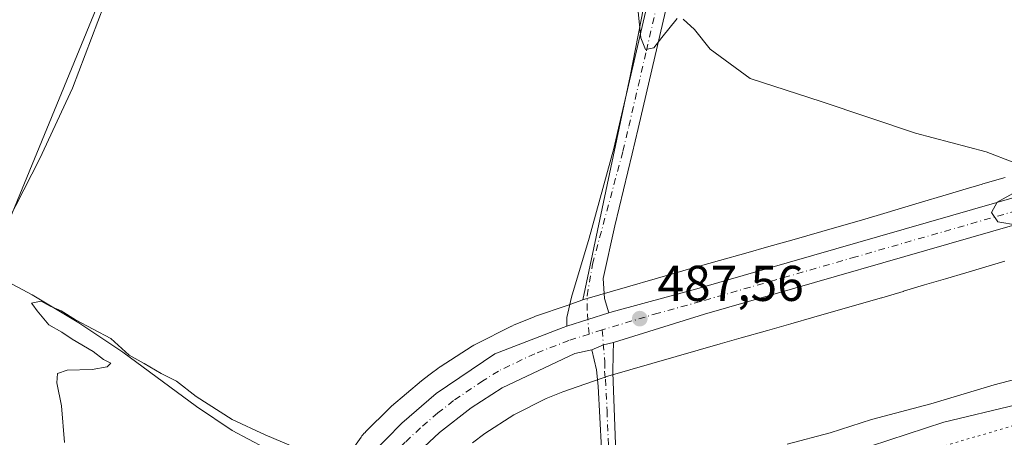
# Model space of a CAD drawing. Units: metres. Extents: x 631590 to 635053, y 4715800 to 4718179.
# Drawn here: x 633631 to 633828, y 4716355 to 4716439 of the extents above; entities that cross this region are included whole.
import ezdxf

# ---------------------------------------------------------------- set-up
doc = ezdxf.new("R2010")
doc.units = ezdxf.units.M
doc.header["$MEASUREMENT"] = 0
doc.linetypes.add('DGN Style 4', pattern=[2.6384748266838614, 1.318413404963828, -0.6592067024819142, 0.001648016756204785, -0.6592067024819142])
doc.linetypes.add('DGN Style 5', pattern=[1.1536117293433497, 0.4944050268614355, -0.6592067024819142])
for name, color, linetype, lineweight in [('Camino Cxs', 7, 'Continuous', 0), ('Camino eje', 30, 'DGN Style 4', 13), ('Carretera de calzada única Cxs', 7, 'Continuous', 13), ('Carretera de calzada única eje', 7, 'DGN Style 4', 0), ('Corriente natural lineal', 142, 'Continuous', 13), ('Cultivos herbáceos CxS', 92, 'Continuous', 0), ('Cultivos leñosos CxS', 92, 'Continuous', 0), ('Curva de nivel normal', 30, 'Continuous', 0), ('Núcleo urbano CxS', 7, 'Continuous', 0), ('Pista no pavimentada Cxs', 111, 'Continuous', 0), ('Pista no pavimentada eje', 91, 'DGN Style 4', 0), ('Punto de cota en terreno', 7, 'Continuous', 0), ('Rótulo de punto de cota en terreno', 7, 'Continuous', 0), ('Vía pecuaria CxS', 92, 'Continuous', 13), ('Vía pecuaria eje', 92, 'DGN Style 5', 0)]:
    doc.layers.add(name, color=color, linetype=linetype, lineweight=lineweight)
doc.styles.add('Style-Arial', font='txt')

# ---------------------------------------------------------------- blocks, each defined once
blk = doc.blocks.new('*U23')
at = {"layer": 'Núcleo urbano CxS', "color": 7, "linetype": 'Continuous', "lineweight": 0}
for points in [[(633827.6541999998, 4716390.431500001, 489.3179999999993), (633823.8466999996, 4716389.3027, 489.1627000000008), (633823.8431000002, 4716389.301700001, 489.1625000000058), (633819.8706999999, 4716388.126700001, 489.0090000000055), (633815.8179000001, 4716386.916300001, 488.8689000000013), (633811.6716999998, 4716385.679099999, 488.7167999999947), (633807.4523, 4716384.4121, 488.5567000000011), (633807.4324000003, 4716384.406099999, 488.5561000000016), (633807.4122000001, 4716384.4003, 488.555600000007), (633803.1111000003, 4716383.133099999, 488.4070999999968), (633803.0932999998, 4716383.127900001, 488.4064000000071), (633803.0756000001, 4716383.1227, 488.4055999999982), (633798.6233000001, 4716381.833900001, 488.2001000000019), (633798.6096999999, 4716381.8299, 488.1995000000024), (633798.5960999997, 4716381.826099999, 488.1989999999933), (633789.5705000004, 4716379.247500001, 487.9614000000002), (633785.0040999996, 4716377.9409, 487.7595000000001), (633784.9962999999, 4716377.9387, 487.7590000000055), (633784.9885, 4716377.9365, 487.758600000001), (633780.3717999998, 4716376.625700001, 487.6242000000057), (633780.3605000004, 4716376.622500001, 487.624100000001), (633780.3494999995, 4716376.6193, 487.6239999999962), (633775.0780999997, 4716375.1391, 487.5252999999939), (633775.0749000004, 4716375.138300001, 487.5252000000037), (633770.8934000004, 4716373.9661, 487.3442000000068), (633748.5541000003, 4716367.5053, 486.8703999999998), (633739.5701000001, 4716364.4023, 486.5834999999934), (633736.2385, 4716363.0327, 486.4560000000056), (633729.8157000003, 4716359.798900001, 486.2657000000036), (633724.0126999998, 4716356.0569, 486.0215999999928), (633721.5425000006, 4716354.199300001, 485.8991999999998)], [(633694.6738, 4716348.850500001, 485.7820999999968), (633699.3409000002, 4716355.3665, 486.5405000000028), (633699.4978999998, 4716355.578299999, 486.5424000000058), (633699.7407000001, 4716355.8739, 486.5434999999998), (633699.8300999999, 4716355.982899999, 486.5439000000042), (633700.1885000002, 4716356.3643, 486.5424000000058), (633700.2039000001, 4716356.380700001, 486.542300000001), (633700.2198000001, 4716356.396299999, 486.5421000000061), (633704.9787, 4716361.102499999, 486.5417000000016), (633705.3291999997, 4716361.4287, 486.5577000000048), (633705.4307000004, 4716361.5163, 486.5623000000051), (633711.3746999997, 4716366.5551, 486.568299999999), (633711.6781000001, 4716366.799699999, 486.5705000000017), (633711.7396999998, 4716366.846700001, 486.571100000001), (633713.3646999998, 4716368.068499999, 486.5905000000057), (633714.6267999997, 4716369.017700001, 486.5979999999981), (633714.9905000003, 4716369.2755, 486.600099999996), (633715.0994999995, 4716369.347100001, 486.600900000005), (633721.5026000004, 4716373.476100001, 486.688599999994), (633721.8381000003, 4716373.681100001, 486.6962000000058), (633722.2403999995, 4716373.8981, 486.7048999999971), (633729.3163000002, 4716377.460899999, 486.8309000000008), (633729.3760000002, 4716377.490700001, 486.8328000000038), (633729.8530000001, 4716377.706499999, 486.8588000000018), (633729.8627000004, 4716377.710899999, 486.8594000000012), (633729.8728999998, 4716377.715100001, 486.8598999999958), (633733.6999000004, 4716379.288100001, 487.047000000006), (633734.1293000003, 4716379.450099999, 487.0662000000011), (633740.4096999997, 4716381.619700001, 487.4195000000037), (633743.5235000001, 4716382.694900001, 487.6652999999933), (633743.5316000005, 4716382.697699999, 487.6659999999974), (633743.5438000001, 4716382.701900001, 487.6671000000061), (633743.5641000001, 4716382.708500001, 487.6689000000042), (633743.9127000002, 4716382.818499999, 487.6996000000072), (633766.4798999998, 4716389.3453, 488.162599999996), (633766.5438000001, 4716389.363500001, 488.1641999999993), (633770.7556999996, 4716390.5439, 488.2695999999996), (633776.0126, 4716392.020099999, 488.3418999999994), (633780.6107999999, 4716393.3259, 488.3904999999941), (633785.1721000001, 4716394.630899999, 488.5066999999981), (633794.1875999998, 4716397.206499999, 488.7743000000046), (633798.6081999998, 4716398.486300001, 488.913400000005), (633802.8711000001, 4716399.7421, 489.0871999999945), (633807.0771000005, 4716401.005100001, 489.2890999999945), (633807.0837000003, 4716401.007099999, 489.2893999999943), (633807.0903000003, 4716401.0089, 489.2896000000038), (633811.2416000003, 4716402.2477, 489.4177999999956), (633815.3030000003, 4716403.4605, 489.5831999999937), (633815.3126999997, 4716403.463300001, 489.5835999999982), (633815.3223000001, 4716403.4663, 489.5840000000026), (633819.3021000001, 4716404.6435, 489.7534000000014), (633823.1648000004, 4716405.788699999, 489.8850999999996), (633823.2822000004, 4716405.8225, 489.8882000000012), (633827.7291000001, 4716407.067700001, 489.9811000000045)]]:
    blk.add_polyline3d(points, dxfattribs=at)
blk = doc.blocks.new('5PATER')
at = {"layer": 'Punto de cota en terreno', "linetype": 'Continuous', "lineweight": 0}
h = blk.add_hatch(color=51, dxfattribs=at)
edge = h.paths.add_edge_path()
edge.add_ellipse((0, 0), major_axis=(-0.1095731443231308, -0.1110710700762829), ratio=0.9994222409660322, start_angle=0, end_angle=360)
blk = doc.blocks.new('*U31')
at = {"layer": 'Carretera de calzada única Cxs', "color": 7, "linetype": 'Continuous', "lineweight": 13}
for points in [[(633829.6801000005, 4716397.640100001, 490.0822999999946), (633767.7600999996, 4716379.850099999, 487.7663999999932), (633749.6601, 4716374.2301, 487.2964000000065), (633747.6416999997, 4716373.7711, 487.2823000000063), (633745.3101000005, 4716372.770099999, 487.1898999999976), (633741.9301000005, 4716372.040100001, 487.1134000000021), (633727.4301000005, 4716365.1501, 486.5864000000002), (633721.2500999998, 4716361.200099999, 486.3098000000027), (633714.9401000004, 4716356.2601, 485.9510000000009), (633708.8300999999, 4716350.530099999, 485.6021999999939), (633703.3800999997, 4716344.470100001, 485.2621999999974), (633697.9901000002, 4716337.620100001, 484.8086999999941), (633694.1901000004, 4716331.9101, 484.4447999999975), (633688.4801000003, 4716320.710100001, 483.9695000000065), (633662.7001, 4716249.850099999, 480.8772999999928), (633633.7401000002, 4716165.200099999, 477.710699999996)], [(633626.9401000004, 4716162.0001, 477.7042999999976), (633668.2799000005, 4716281.540200001, 482.3877999999968), (633669.1649000002, 4716284.099500001, 482.4933000000019), (633669.9101, 4716286.2401, 482.5962), (633678.5000999998, 4716310.670100001, 483.6108999999997), (633684.7001, 4716326.790100001, 484.2339000000065), (633688.1901000004, 4716333.4101, 484.7979999999953), (633692.1201, 4716339.870100001, 485.257700000002), (633696.5900999998, 4716346.3101, 485.6750000000029), (633701.2100999998, 4716351.770099999, 485.9731999999931), (633707.4401000004, 4716358.140100001, 486.2881999999955), (633714.3101000005, 4716364.0701, 486.6067999999942), (633725.9801000003, 4716371.920100001, 487.0996000000014), (633739.6201, 4716377.200099999, 487.5037000000011), (633740.3822999997, 4716377.443700001, 487.540599999993), (633748.6995000001, 4716380.102499999, 487.7397000000056), (633749.3800999997, 4716380.3201, 487.7513999999938), (633766.2600999996, 4716384.940099999, 488.0690999999933), (633830.4301000005, 4716403.390100001, 490.261599999998)]]:
    blk.add_polyline3d(points, dxfattribs=at)

msp = doc.modelspace()

# ---------------------------------------------------------------- linework, layer by layer
at = {"layer": 'Camino Cxs', "color": 7, "linetype": 'Continuous', "lineweight": 0, "extrusion": (0.0293857031792404, -0.1595323575100298, 0.9867552418690025), "elevation": -733310.2781487177, "flags": 128}
msp.add_lwpolyline([(1477638.034221107, 4463703.32098283), (1477640.508577895, 4463703.890593047), (1477642.576732412, 4463703.977514087)], dxfattribs=at)
at = {"layer": 'Camino Cxs', "color": 7, "linetype": 'Continuous', "lineweight": 0}
msp.add_polyline3d([(633745.3101000005, 4716372.770099999, 487.1898999999976), (633747.6416999997, 4716373.7711, 487.2823000000063), (633749.6601, 4716374.2301, 487.2964000000065), (633749.6001000004, 4716371.9801, 487.1058000000049), (633749.4901000002, 4716368.210100001, 486.8420000000042), (633750.2600999996, 4716348.640100001, 485.7197000000015), (633751.1201, 4716340.710100001, 485.2409000000043), (633751.9001000002, 4716336.690099999, 484.9263999999966), (633753.5601000005, 4716331.960100001, 484.4361999999965), (633754.1801000005, 4716330.9001, 484.4121000000014), (633755.0000999998, 4716329.4801, 484.3800000000047), (633759.4200999998, 4716323.520099999, 484.6459999999934), (633756.2301000003, 4716321.390100001, 484.5097999999998), (633752.2200999996, 4716328.100099999, 484.2160000000004), (633751.5301000001, 4716329.4101, 484.3896999999997), (633750.2600999996, 4716331.850099999, 484.6937000000034), (633749.1501000002, 4716335.8101, 485.0567000000011), (633748.3400999998, 4716340.7301, 485.3668000000035), (633747.2500999998, 4716353.020099999, 486.0550999999978), (633746.6201, 4716365.540100001, 486.6762000000017), (633746.2801000001, 4716368.7401, 486.866399999999), (633745.8000999996, 4716370.7501, 487.026199999993)], close=True, dxfattribs=at)
msp.add_polyline3d([(633749.6601, 4716374.2301, 487.2964000000065), (633749.6001000004, 4716371.9801, 487.1058000000049), (633749.4901000002, 4716368.210100001, 486.8420000000042), (633750.2600999996, 4716348.640100001, 485.7197000000015), (633751.1201, 4716340.710100001, 485.2409000000043), (633751.9001000002, 4716336.690099999, 484.9263999999966), (633753.5601000005, 4716331.960100001, 484.4361999999965), (633754.1801000005, 4716330.9001, 484.4121000000014), (633755.0000999998, 4716329.4801, 484.3800000000047), (633759.4200999998, 4716323.520099999, 484.6459999999934), (633756.2301000003, 4716321.390100001, 484.5097999999998), (633752.2200999996, 4716328.100099999, 484.2160000000004), (633751.5301000001, 4716329.4101, 484.3896999999997), (633750.2600999996, 4716331.850099999, 484.6937000000034), (633749.1501000002, 4716335.8101, 485.0567000000011), (633748.3400999998, 4716340.7301, 485.3668000000035), (633747.2500999998, 4716353.020099999, 486.0550999999978), (633746.6201, 4716365.540100001, 486.6762000000017), (633746.2801000001, 4716368.7401, 486.866399999999), (633745.8000999996, 4716370.7501, 487.026199999993), (633745.3101000005, 4716372.770099999, 487.1898999999976)], dxfattribs=at)
at = {"layer": 'Camino eje', "color": 30, "linetype": 'DGN Style 4', "lineweight": 13}
msp.add_polyline3d([(633747.3850999996, 4716376.7039, 487.5247999999993), (633747.9401000004, 4716370.360099999, 487.0053999999946), (633747.8850999996, 4716368.475099999, 486.8585000000021), (633748.0551000005, 4716366.8751, 486.7486000000063), (633748.3701, 4716360.6151, 486.4140999999945), (633748.7550999997, 4716350.8301, 485.8812999999937), (633749.3000999996, 4716344.6851, 485.5415000000066), (633749.7301000003, 4716340.720100001, 485.303899999999), (633750.1350999996, 4716338.2601, 485.1425000000018), (633750.5251000002, 4716336.2501, 484.9807000000001), (633751.0800999999, 4716334.270099999, 484.7652999999991), (633751.9101, 4716331.905099999, 484.4616999999998), (633752.5450999998, 4716330.6851, 484.314400000003), (633752.8551000003, 4716330.155099999, 484.3022000000056), (633753.2001, 4716329.5001, 484.2853000000032), (633753.6101000002, 4716328.790100001, 484.2690000000002), (633755.6151000002, 4716325.4351, 484.353099999993), (633757.8251, 4716322.4551, 484.5564000000013)], dxfattribs=at)
at = {"layer": 'Carretera de calzada única Cxs', "color": 7, "linetype": 'Continuous', "lineweight": 13, "extrusion": (-0.02171335867320162, -0.00694095448812839, 0.9997401428400896), "elevation": -46009.37950373859, "flags": 128}
msp.add_lwpolyline([(-4299467.120144017, 2039201.937784497), (-4299467.120144017, 2039193.203705133)], dxfattribs=at)
at = {"layer": 'Carretera de calzada única Cxs', "color": 7, "linetype": 'Continuous', "lineweight": 13, "extrusion": (0.0293857031792404, -0.1595323575100298, 0.9867552418690025), "elevation": -733310.2781487177, "flags": 128}
msp.add_lwpolyline([(1477638.034221107, 4463703.32098283), (1477640.508577895, 4463703.890593047), (1477642.576732412, 4463703.977514087)], dxfattribs=at)
at = {"layer": 'Carretera de calzada única Cxs', "color": 7, "linetype": 'Continuous', "lineweight": 13}
for points in [[(633748.6995000001, 4716380.102499999, 487.7397000000056), (633749.3800999997, 4716380.3201, 487.7513999999938), (633766.2600999996, 4716384.940099999, 488.0690999999933), (633830.4301000005, 4716403.390100001, 490.261599999998), (633865.5800999999, 4716413.520099999, 492.2767000000022), (633940.7901, 4716434.720100001, 497.514599999995), (633958.9101, 4716440.290100001, 498.9719999999944), (633973.9101, 4716446.110099999, 500.366200000004), (633992.8000999996, 4716457.4301, 501.440499999997), (634041.8101000005, 4716495.5601, 505.5638000000035), (634061.5000999998, 4716511.110099999, 506.1521000000066), (634069.9101, 4716517.550100001, 506.157600000006)], [(633942.4291000003, 4716429.1051, 497.3972000000067), (633883.9700999996, 4716412.940099999, 493.196100000001), (633844.0701000001, 4716401.890100001, 490.7706999999937), (633829.6801000005, 4716397.640100001, 490.0822999999946), (633767.7600999996, 4716379.850099999, 487.7663999999932), (633749.6601, 4716374.2301, 487.2964000000065)], [(633669.9101, 4716286.2401, 482.5962), (633678.5000999998, 4716310.670100001, 483.6108999999997), (633684.7001, 4716326.790100001, 484.2339000000065), (633688.1901000004, 4716333.4101, 484.7979999999953), (633692.1201, 4716339.870100001, 485.257700000002), (633696.5900999998, 4716346.3101, 485.6750000000029), (633701.2100999998, 4716351.770099999, 485.9731999999931), (633707.4401000004, 4716358.140100001, 486.2881999999955), (633714.3101000005, 4716364.0701, 486.6067999999942), (633725.9801000003, 4716371.920100001, 487.0996000000014), (633739.6201, 4716377.200099999, 487.5037000000011), (633740.3822999997, 4716377.443800001, 487.540599999993)], [(633745.3101000005, 4716372.770099999, 487.1898999999976), (633741.9301000005, 4716372.040100001, 487.1134000000021), (633727.4301000005, 4716365.1501, 486.5864000000002), (633721.2500999998, 4716361.200099999, 486.3098000000027), (633714.9401000004, 4716356.2601, 485.9510000000009), (633708.8300999999, 4716350.530099999, 485.6021999999939), (633703.3800999997, 4716344.470100001, 485.2621999999974), (633697.9901000002, 4716337.620100001, 484.8086999999941), (633694.1901000004, 4716331.9101, 484.4447999999975), (633688.4801000003, 4716320.710100001, 483.9695000000065), (633662.7001, 4716249.850099999, 480.8772999999928), (633633.7401000002, 4716165.200099999, 477.710699999996)]]:
    msp.add_polyline3d(points, dxfattribs=at)
at = {"layer": 'Carretera de calzada única eje', "color": 7, "linetype": 'DGN Style 4', "lineweight": 0, "extrusion": (0.02421503888016959, -0.1615743256781166, 0.9865634136606191), "elevation": -746218.1938752863, "flags": 128}
msp.add_lwpolyline([(1325781.298386103, 4509025.122448454), (1325779.50491412, 4509024.858032255), (1325778.607027946, 4509024.710522293)], dxfattribs=at)
at = {"layer": 'Carretera de calzada única eje', "color": 7, "linetype": 'DGN Style 4', "lineweight": 0}
for points in [[(633955.2269000001, 4716436.010299999, 498.3558000000049), (633951.6501000002, 4716434.970100001, 498.1285000000062), (633942.5900999998, 4716432.1801, 497.4878999999929), (633912.3800999997, 4716423.8301, 495.3708000000043), (633874.7701000003, 4716413.2301, 492.8181999999942), (633854.8201000001, 4716407.700099999, 491.5350000000035), (633837.2500999998, 4716402.640100001, 490.6054000000004), (633830.0601000005, 4716400.5101, 490.1931999999942), (633797.9700999996, 4716391.290100001, 488.906799999997), (633767.0100999996, 4716382.390100001, 488.0237999999954), (633758.5701000001, 4716380.0801, 487.7712000000029), (633747.3850999996, 4716376.7039, 487.5247999999993)], [(633744.7836999996, 4716375.903100001, 487.4575000000041), (633740.7701000003, 4716374.620100001, 487.3276999999944), (633733.9501, 4716371.9801, 487.1551000000036), (633726.7001, 4716368.530099999, 486.8521999999939), (633723.6101000002, 4716366.5601, 486.7302999999956), (633717.7801000001, 4716362.630100001, 486.4468000000052), (633714.6300999997, 4716360.1601, 486.2780999999959), (633711.1901000004, 4716357.200099999, 486.0951999999961), (633708.1300999997, 4716354.3301, 485.9297999999981), (633705.0201000003, 4716351.1501, 485.7595000000001), (633702.2901, 4716348.120100001, 485.5936999999976), (633699.9801000003, 4716345.390100001, 485.4565000000002), (633697.2901, 4716341.960100001, 485.2676000000066), (633695.0601000005, 4716338.7401, 485.0822999999946), (633693.1501000002, 4716335.890100001, 484.9333999999944), (633691.1901000004, 4716332.6601, 484.726999999999), (633689.4401000004, 4716329.350099999, 484.5559999999969), (633686.5900999998, 4716323.7501, 484.2458999999944), (633683.4901000002, 4716315.690099999, 483.8880999999965), (633679.1901000004, 4716303.470100001, 483.3331000000035), (633671.8973000003, 4716283.424900001, 482.4352999999974)]]:
    msp.add_polyline3d(points, dxfattribs=at)
at = {"layer": 'Corriente natural lineal', "color": 142, "linetype": 'Continuous', "lineweight": 13}
for points in [[(633656.8400999998, 4716555.4001, 498.3984000000055), (633658.7500999998, 4716552.3301, 498.1012000000047), (633661.9101, 4716545.8301, 496.880799999999), (633663.6101000002, 4716540.2501, 495.8179999999993), (633666.6901000004, 4716531.7601, 495.1656999999978), (633668.7100999998, 4716524.460100001, 494.2173999999941), (633670.7001, 4716515.350099999, 493.5304000000033), (633671.7901, 4716505.450099999, 493.0031000000017), (633672.1001000004, 4716498.4901, 492.068299999999), (633671.0000999998, 4716493.2601, 491.7972000000009), (633668.2001, 4716487.4001, 491.3962000000029), (633658.6101000002, 4716468.920100001, 490.477899999998), (633653.8201000001, 4716458.4101, 489.8717000000034), (633650.6501000002, 4716448.210100001, 489.3974000000017), (633641.8400999998, 4716424.9001, 488.4533999999985), (633635.3000999996, 4716410.9101, 487.6748999999982), (633624.0000999998, 4716388.870100001, 486.0331000000006)], [(633964.4302000003, 4716416.439999999, 497.6334999999963), (633963.5701000001, 4716415.670100001, 497.5348999999987), (633954.3300999999, 4716407.8201, 496.5602000000072), (633944.4700999996, 4716400.030099999, 494.8408999999957), (633929.7100999998, 4716391.550100001, 493.3484999999928), (633920.1101000002, 4716386.440099999, 491.9627000000037), (633910.8201000001, 4716383.4101, 490.8565999999992), (633873.5201000003, 4716377.1801, 489.5659000000014), (633863.1501000002, 4716373.200099999, 489.256899999993), (633853.4801000003, 4716368.9901, 488.9847000000009), (633843.2301000003, 4716365.2501, 488.6388000000007), (633829.9401000004, 4716361.780099999, 487.4247000000032), (633815.5000999998, 4716358.3101, 486.4977999999974), (633800.8601000002, 4716353.5801, 485.9707000000053), (633787.7100999998, 4716348.6601, 485.817200000005), (633777.8701, 4716343.870100001, 485.7084000000032), (633763.5800999999, 4716336.190099999, 485.159799999994), (633755.1001000004, 4716331.420100001, 484.4493999999977), (633754.1786000002, 4716330.9027, 484.4161000000022)], [(633624.0000999998, 4716388.870100001, 486.0331000000006), (633633.7500999998, 4716383.710100001, 485.8144999999931), (633643.0601000005, 4716378.140100001, 485.7069000000047), (633651.8601000002, 4716372.290100001, 485.4315000000061), (633666.5401, 4716361.440099999, 484.6739999999991), (633673.6700999998, 4716356.690099999, 484.500199999995), (633689.8954999996, 4716348.020400001, 484.5442999999942)]]:
    msp.add_polyline3d(points, dxfattribs=at)
at = {"layer": 'Cultivos herbáceos CxS', "color": 92, "linetype": 'Continuous', "lineweight": 0}
for points in [[(633743.5316000005, 4716382.697699999, 487.6659999999974), (633752.9557999996, 4716427.2818, 489.4756000000052), (633758.2474999997, 4716454.269400001, 491.0267000000022), (633754.5433, 4716464.3236, 491.7961000000069), (633739.1974, 4716484.961100001, 493.0154000000039), (633728.6140999999, 4716504.540300001, 494.1839999999939), (633726.4973999998, 4716519.357000001, 496.7495000000054), (633717.5016000001, 4716529.4112, 497.7241999999969), (633675.1682000002, 4716550.5779, 498.026199999993), (633667.7598000001, 4716551.6362, 497.8263000000007), (633667.2307000002, 4716548.9904, 497.3582000000025), (633667.2307000002, 4716540.523700001, 496.1928999999946), (633670.9348999998, 4716523.590299999, 494.2932000000001), (633671.4641000006, 4716494.486099999, 491.8248000000021), (633661.4097999996, 4716477.023600001, 490.8175000000047), (633625.2830999997, 4716389.137900001, 486.0461000000069), (633582.5569000002, 4716414.385500001, 487.8317999999999), (633567.0198999997, 4716419.240900001, 488.6046999999963), (633565.4167, 4716419.668400001, 488.7054999999964), (633546.1239, 4716381.7369, 491.2553999999946)], [(633661.4097999996, 4716477.023600001, 490.8175000000047), (633625.2830999997, 4716389.137900001, 486.0461000000069), (633582.5569000002, 4716414.385500001, 487.8317999999999), (633567.0198999997, 4716419.240900001, 488.6046999999963), (633565.4167, 4716419.668400001, 488.7054999999964), (633546.1239, 4716381.7369, 491.2553999999946), (633526.1268999996, 4716390.212900001, 492.4137000000047)], [(633827.7291000001, 4716407.067700001, 489.9811000000045), (633823.2822000004, 4716405.8225, 489.8882000000012), (633823.1648000004, 4716405.788699999, 489.8850999999996), (633819.3021000001, 4716404.6435, 489.7534000000014), (633815.3223000001, 4716403.4663, 489.5840000000026), (633815.3126999997, 4716403.463300001, 489.5835999999982), (633815.3030000003, 4716403.4605, 489.5831999999937), (633811.2416000003, 4716402.2477, 489.4177999999956), (633807.0903000003, 4716401.0089, 489.2896000000038), (633807.0837000003, 4716401.007099999, 489.2893999999943), (633807.0771000005, 4716401.005100001, 489.2890999999945), (633802.8711000001, 4716399.7421, 489.0871999999945), (633798.6081999998, 4716398.486300001, 488.913400000005), (633794.1875999998, 4716397.206499999, 488.7743000000046), (633785.1721000001, 4716394.630899999, 488.5066999999981), (633780.6107999999, 4716393.3259, 488.3904999999941), (633776.0126, 4716392.020099999, 488.3418999999994), (633770.7556999996, 4716390.5439, 488.2695999999996), (633766.5438000001, 4716389.363500001, 488.1641999999993), (633766.4798999998, 4716389.3453, 488.162599999996), (633743.9127000002, 4716382.818499999, 487.6996000000072), (633743.5641000001, 4716382.708500001, 487.6689000000042), (633743.5438000001, 4716382.701900001, 487.6671000000061), (633743.5316000005, 4716382.697699999, 487.6659999999974), (633752.9557999996, 4716427.2818, 489.4756000000052), (633758.2474999997, 4716454.269400001, 491.0267000000022)], [(633827.7291000001, 4716407.067700001, 489.9811000000045), (633823.2822000004, 4716405.8225, 489.8882000000012), (633823.1648000004, 4716405.788699999, 489.8850999999996), (633819.3021000001, 4716404.6435, 489.7534000000014), (633815.3223000001, 4716403.4663, 489.5840000000026), (633815.3126999997, 4716403.463300001, 489.5835999999982), (633815.3030000003, 4716403.4605, 489.5831999999937), (633811.2416000003, 4716402.2477, 489.4177999999956), (633807.0903000003, 4716401.0089, 489.2896000000038), (633807.0837000003, 4716401.007099999, 489.2893999999943), (633807.0771000005, 4716401.005100001, 489.2890999999945), (633802.8711000001, 4716399.7421, 489.0871999999945), (633798.6081999998, 4716398.486300001, 488.913400000005), (633794.1875999998, 4716397.206499999, 488.7743000000046), (633785.1721000001, 4716394.630899999, 488.5066999999981), (633780.6107999999, 4716393.3259, 488.3904999999941), (633776.0126, 4716392.020099999, 488.3418999999994), (633770.7556999996, 4716390.5439, 488.2695999999996), (633766.5438000001, 4716389.363500001, 488.1641999999993), (633766.4798999998, 4716389.3453, 488.162599999996), (633743.9127000002, 4716382.818499999, 487.6996000000072), (633743.5641000001, 4716382.708500001, 487.6689000000042), (633743.5438000001, 4716382.701900001, 487.6671000000061), (633743.5316000005, 4716382.697699999, 487.6659999999974)], [(633721.5425000006, 4716354.199300001, 485.8991999999998), (633724.0126999998, 4716356.0569, 486.0215999999928), (633729.8157000003, 4716359.798900001, 486.2657000000036), (633736.2385, 4716363.0327, 486.4560000000056), (633739.5701000001, 4716364.4023, 486.5834999999934), (633748.5541000003, 4716367.5053, 486.8703999999998), (633770.8934000004, 4716373.9661, 487.3442000000068), (633775.0749000004, 4716375.138300001, 487.5252000000037), (633775.0780999997, 4716375.1391, 487.5252999999939), (633780.3494999995, 4716376.6193, 487.6239999999962), (633780.3605000004, 4716376.622500001, 487.624100000001), (633780.3717999998, 4716376.625700001, 487.6242000000057), (633784.9885, 4716377.9365, 487.758600000001), (633784.9962999999, 4716377.9387, 487.7590000000055), (633785.0040999996, 4716377.9409, 487.7595000000001), (633789.5705000004, 4716379.247500001, 487.9614000000002), (633798.5960999997, 4716381.826099999, 488.1989999999933), (633798.6096999999, 4716381.8299, 488.1995000000024), (633798.6233000001, 4716381.833900001, 488.2001000000019), (633803.0756000001, 4716383.1227, 488.4055999999982), (633803.0932999998, 4716383.127900001, 488.4064000000071), (633803.1111000003, 4716383.133099999, 488.4070999999968), (633807.4122000001, 4716384.4003, 488.555600000007), (633807.4324000003, 4716384.406099999, 488.5561000000016), (633807.4523, 4716384.4121, 488.5567000000011), (633811.6716999998, 4716385.679099999, 488.7167999999947), (633815.8179000001, 4716386.916300001, 488.8689000000013), (633819.8706999999, 4716388.126700001, 489.0090000000055), (633823.8431000002, 4716389.301700001, 489.1625000000058), (633823.8466999996, 4716389.3027, 489.1627000000008), (633827.6541999998, 4716390.431500001, 489.3179999999993)], [(633827.6541999998, 4716390.431500001, 489.3179999999993), (633823.8466999996, 4716389.3027, 489.1627000000008), (633823.8431000002, 4716389.301700001, 489.1625000000058), (633819.8706999999, 4716388.126700001, 489.0090000000055), (633815.8179000001, 4716386.916300001, 488.8689000000013), (633811.6716999998, 4716385.679099999, 488.7167999999947), (633807.4523, 4716384.4121, 488.5567000000011), (633807.4324000003, 4716384.406099999, 488.5561000000016), (633807.4122000001, 4716384.4003, 488.555600000007), (633803.1111000003, 4716383.133099999, 488.4070999999968), (633803.0932999998, 4716383.127900001, 488.4064000000071), (633803.0756000001, 4716383.1227, 488.4055999999982), (633798.6233000001, 4716381.833900001, 488.2001000000019), (633798.6096999999, 4716381.8299, 488.1995000000024), (633798.5960999997, 4716381.826099999, 488.1989999999933), (633789.5705000004, 4716379.247500001, 487.9614000000002), (633785.0040999996, 4716377.9409, 487.7595000000001), (633784.9962999999, 4716377.9387, 487.7590000000055), (633784.9885, 4716377.9365, 487.758600000001), (633780.3717999998, 4716376.625700001, 487.6242000000057), (633780.3605000004, 4716376.622500001, 487.624100000001), (633780.3494999995, 4716376.6193, 487.6239999999962), (633775.0780999997, 4716375.1391, 487.5252999999939), (633775.0749000004, 4716375.138300001, 487.5252000000037), (633770.8934000004, 4716373.9661, 487.3442000000068), (633748.5541000003, 4716367.5053, 486.8703999999998), (633739.5701000001, 4716364.4023, 486.5834999999934), (633736.2385, 4716363.0327, 486.4560000000056), (633729.8157000003, 4716359.798900001, 486.2657000000036), (633724.0126999998, 4716356.0569, 486.0215999999928), (633721.5425000006, 4716354.199300001, 485.8991999999998)]]:
    msp.add_polyline3d(points, dxfattribs=at)
at = {"layer": 'Cultivos leñosos CxS', "color": 92, "linetype": 'Continuous', "lineweight": 0}
for points in [[(633743.5316000005, 4716382.697699999, 487.6659999999974), (633752.9557999996, 4716427.2818, 489.4756000000052), (633758.2474999997, 4716454.269400001, 491.0267000000022), (633754.5433, 4716464.3236, 491.7961000000069), (633739.1974, 4716484.961100001, 493.0154000000039), (633728.6140999999, 4716504.540300001, 494.1839999999939), (633726.4973999998, 4716519.357000001, 496.7495000000054), (633717.5016000001, 4716529.4112, 497.7241999999969), (633675.1682000002, 4716550.5779, 498.026199999993), (633667.7598000001, 4716551.6362, 497.8263000000007), (633667.2307000002, 4716548.9904, 497.3582000000025), (633667.2307000002, 4716540.523700001, 496.1928999999946), (633670.9348999998, 4716523.590299999, 494.2932000000001), (633671.4641000006, 4716494.486099999, 491.8248000000021), (633661.4097999996, 4716477.023600001, 490.8175000000047), (633625.2830999997, 4716389.137900001, 486.0461000000069), (633582.5569000002, 4716414.385500001, 487.8317999999999), (633567.0198999997, 4716419.240900001, 488.6046999999963), (633565.4167, 4716419.668400001, 488.7054999999964), (633546.1239, 4716381.7369, 491.2553999999946)], [(633625.2830999997, 4716389.137900001, 486.0461000000069), (633661.4097999996, 4716477.023600001, 490.8175000000047)], [(633758.2474999997, 4716454.269400001, 491.0267000000022), (633752.9557999996, 4716427.2818, 489.4756000000052), (633743.5316000005, 4716382.697699999, 487.6659999999974), (633743.5235000001, 4716382.694900001, 487.6652999999933), (633740.4096999997, 4716381.619700001, 487.4195000000037), (633734.1293000003, 4716379.450099999, 487.0662000000011), (633733.6999000004, 4716379.288100001, 487.047000000006), (633729.8728999998, 4716377.715100001, 486.8598999999958), (633729.8627000004, 4716377.710899999, 486.8594000000012), (633729.8530000001, 4716377.706499999, 486.8588000000018), (633729.3760000002, 4716377.490700001, 486.8328000000038), (633729.3163000002, 4716377.460899999, 486.8309000000008), (633722.2403999995, 4716373.8981, 486.7048999999971), (633721.8381000003, 4716373.681100001, 486.6962000000058), (633721.5026000004, 4716373.476100001, 486.688599999994), (633715.0994999995, 4716369.347100001, 486.600900000005), (633714.9905000003, 4716369.2755, 486.600099999996), (633714.6267999997, 4716369.017700001, 486.5979999999981), (633713.3646999998, 4716368.068499999, 486.5905000000057), (633711.7396999998, 4716366.846700001, 486.571100000001), (633711.6781000001, 4716366.799699999, 486.5705000000017), (633711.3746999997, 4716366.5551, 486.568299999999), (633705.4307000004, 4716361.5163, 486.5623000000051), (633705.3291999997, 4716361.4287, 486.5577000000048), (633704.9787, 4716361.102499999, 486.5417000000016), (633700.2198000001, 4716356.396299999, 486.5421000000061), (633700.2039000001, 4716356.380700001, 486.542300000001), (633700.1885000002, 4716356.3643, 486.5424000000058), (633699.8300999999, 4716355.982899999, 486.5439000000042), (633699.7407000001, 4716355.8739, 486.5434999999998), (633699.4978999998, 4716355.578299999, 486.5424000000058), (633699.3409000002, 4716355.3665, 486.5405000000028), (633694.6738, 4716348.850500001, 485.7820999999968)], [(633743.5316000005, 4716382.697699999, 487.6659999999974), (633743.5235000001, 4716382.694900001, 487.6652999999933), (633740.4096999997, 4716381.619700001, 487.4195000000037), (633734.1293000003, 4716379.450099999, 487.0662000000011), (633733.6999000004, 4716379.288100001, 487.047000000006), (633729.8728999998, 4716377.715100001, 486.8598999999958), (633729.8627000004, 4716377.710899999, 486.8594000000012), (633729.8530000001, 4716377.706499999, 486.8588000000018), (633729.3760000002, 4716377.490700001, 486.8328000000038), (633729.3163000002, 4716377.460899999, 486.8309000000008), (633722.2403999995, 4716373.8981, 486.7048999999971), (633721.8381000003, 4716373.681100001, 486.6962000000058), (633721.5026000004, 4716373.476100001, 486.688599999994), (633715.0994999995, 4716369.347100001, 486.600900000005), (633714.9905000003, 4716369.2755, 486.600099999996), (633714.6267999997, 4716369.017700001, 486.5979999999981), (633713.3646999998, 4716368.068499999, 486.5905000000057), (633711.7396999998, 4716366.846700001, 486.571100000001), (633711.6781000001, 4716366.799699999, 486.5705000000017), (633711.3746999997, 4716366.5551, 486.568299999999), (633705.4307000004, 4716361.5163, 486.5623000000051), (633705.3291999997, 4716361.4287, 486.5577000000048), (633704.9787, 4716361.102499999, 486.5417000000016), (633700.2198000001, 4716356.396299999, 486.5421000000061), (633700.2039000001, 4716356.380700001, 486.542300000001), (633700.1885000002, 4716356.3643, 486.5424000000058), (633699.8300999999, 4716355.982899999, 486.5439000000042), (633699.7407000001, 4716355.8739, 486.5434999999998), (633699.4978999998, 4716355.578299999, 486.5424000000058), (633699.3409000002, 4716355.3665, 486.5405000000028), (633694.6738, 4716348.850500001, 485.7820999999968)]]:
    msp.add_polyline3d(points, dxfattribs=at)
at = {"layer": 'Curva de nivel normal', "color": 30, "linetype": 'Continuous', "lineweight": 0, "flags": 128}
for points, elevation in [([(633754.5800000001, 4716440.130100001), (633755.1100000005, 4716434.9301), (633756.0599999997, 4716432.590100001), (633757.7100000001, 4716432.970100001), (633759.2800000003, 4716434.9801), (633762.3399999999, 4716438.7601)], 490), ([(633763.5700000003, 4716438.640100001), (633765.8099999997, 4716436.600099999), (633768.9199999999, 4716432.6501), (633776.8700000001, 4716426.8201), (633791.04, 4716422.2501), (633809.8600000005, 4716415.940099999), (633823.9299999997, 4716412.190099999), (633829.4699999997, 4716410.100099999)], 490), ([(633829.8200000003, 4716404.270099999), (633826.1399999997, 4716402.1801), (633825.0199999996, 4716400.120100001), (633826.2800000003, 4716398.280099999), (633830.1900000004, 4716397.5801)], 490), ([(633640.25, 4716354.2501), (633639.6200000001, 4716361.5601), (633638.7300000006, 4716366.200099999), (633638.7999999998, 4716368.020099999), (633640.75, 4716368.7301), (633645.7599999999, 4716368.8101), (633648.75, 4716369.3301), (633649.4299999997, 4716370.090100001), (633648.0199999996, 4716370.850099999), (633645.9600000001, 4716372.4101), (633641.7800000003, 4716374.9001), (633639.6900000004, 4716376.280099999), (633637.1299999999, 4716377.720100001), (633634.7599999999, 4716380.530099999), (633633.9165000003, 4716381.687999999), (633633.6600000003, 4716382.040100001), (633633.9165000003, 4716382.092499999), (633635.5700000003, 4716382.4301), (633637.3499999996, 4716381.460100001), (633639.5899999999, 4716380.5001), (633642.4100000003, 4716378.7501), (633649.4400000004, 4716375.040100001), (633653.0899999999, 4716371.6801), (633656.0999999996, 4716370.020099999), (633659.4600000001, 4716368.0601), (633662.5599999997, 4716366.4801), (633666.4900000002, 4716363.420100001), (633673.6200000001, 4716358.880100001), (633680.2000000002, 4716355.790100001), (633687.1500000004, 4716352.9101)], 485)]:
    msp.add_lwpolyline(points, dxfattribs=dict(at, elevation=elevation))
at = {"layer": 'Núcleo urbano CxS', "color": 7, "linetype": 'Continuous', "lineweight": 0}
for points in [[(633827.7291000001, 4716407.067700001, 489.9811000000045), (633823.2822000004, 4716405.8225, 489.8882000000012), (633823.1648000004, 4716405.788699999, 489.8850999999996), (633819.3021000001, 4716404.6435, 489.7534000000014), (633815.3223000001, 4716403.4663, 489.5840000000026), (633815.3126999997, 4716403.463300001, 489.5835999999982), (633815.3030000003, 4716403.4605, 489.5831999999937), (633811.2416000003, 4716402.2477, 489.4177999999956), (633807.0903000003, 4716401.0089, 489.2896000000038), (633807.0837000003, 4716401.007099999, 489.2893999999943), (633807.0771000005, 4716401.005100001, 489.2890999999945), (633802.8711000001, 4716399.7421, 489.0871999999945), (633798.6081999998, 4716398.486300001, 488.913400000005), (633794.1875999998, 4716397.206499999, 488.7743000000046), (633785.1721000001, 4716394.630899999, 488.5066999999981), (633780.6107999999, 4716393.3259, 488.3904999999941), (633776.0126, 4716392.020099999, 488.3418999999994), (633770.7556999996, 4716390.5439, 488.2695999999996), (633766.5438000001, 4716389.363500001, 488.1641999999993), (633766.4798999998, 4716389.3453, 488.162599999996), (633743.9127000002, 4716382.818499999, 487.6996000000072), (633743.5641000001, 4716382.708500001, 487.6689000000042), (633743.5438000001, 4716382.701900001, 487.6671000000061), (633743.5316000005, 4716382.697699999, 487.6659999999974)], [(633827.6541999998, 4716390.431500001, 489.3179999999993), (633823.8466999996, 4716389.3027, 489.1627000000008), (633823.8431000002, 4716389.301700001, 489.1625000000058), (633819.8706999999, 4716388.126700001, 489.0090000000055), (633815.8179000001, 4716386.916300001, 488.8689000000013), (633811.6716999998, 4716385.679099999, 488.7167999999947), (633807.4523, 4716384.4121, 488.5567000000011), (633807.4324000003, 4716384.406099999, 488.5561000000016), (633807.4122000001, 4716384.4003, 488.555600000007), (633803.1111000003, 4716383.133099999, 488.4070999999968), (633803.0932999998, 4716383.127900001, 488.4064000000071), (633803.0756000001, 4716383.1227, 488.4055999999982), (633798.6233000001, 4716381.833900001, 488.2001000000019), (633798.6096999999, 4716381.8299, 488.1995000000024), (633798.5960999997, 4716381.826099999, 488.1989999999933), (633789.5705000004, 4716379.247500001, 487.9614000000002), (633785.0040999996, 4716377.9409, 487.7595000000001), (633784.9962999999, 4716377.9387, 487.7590000000055), (633784.9885, 4716377.9365, 487.758600000001), (633780.3717999998, 4716376.625700001, 487.6242000000057), (633780.3605000004, 4716376.622500001, 487.624100000001), (633780.3494999995, 4716376.6193, 487.6239999999962), (633775.0780999997, 4716375.1391, 487.5252999999939), (633775.0749000004, 4716375.138300001, 487.5252000000037), (633770.8934000004, 4716373.9661, 487.3442000000068), (633748.5541000003, 4716367.5053, 486.8703999999998), (633739.5701000001, 4716364.4023, 486.5834999999934), (633736.2385, 4716363.0327, 486.4560000000056), (633729.8157000003, 4716359.798900001, 486.2657000000036), (633724.0126999998, 4716356.0569, 486.0215999999928), (633721.5425000006, 4716354.199300001, 485.8991999999998)], [(633743.5316000005, 4716382.697699999, 487.6659999999974), (633743.5235000001, 4716382.694900001, 487.6652999999933), (633740.4096999997, 4716381.619700001, 487.4195000000037), (633734.1293000003, 4716379.450099999, 487.0662000000011), (633733.6999000004, 4716379.288100001, 487.047000000006), (633729.8728999998, 4716377.715100001, 486.8598999999958), (633729.8627000004, 4716377.710899999, 486.8594000000012), (633729.8530000001, 4716377.706499999, 486.8588000000018), (633729.3760000002, 4716377.490700001, 486.8328000000038), (633729.3163000002, 4716377.460899999, 486.8309000000008), (633722.2403999995, 4716373.8981, 486.7048999999971), (633721.8381000003, 4716373.681100001, 486.6962000000058), (633721.5026000004, 4716373.476100001, 486.688599999994), (633715.0994999995, 4716369.347100001, 486.600900000005), (633714.9905000003, 4716369.2755, 486.600099999996), (633714.6267999997, 4716369.017700001, 486.5979999999981), (633713.3646999998, 4716368.068499999, 486.5905000000057), (633711.7396999998, 4716366.846700001, 486.571100000001), (633711.6781000001, 4716366.799699999, 486.5705000000017), (633711.3746999997, 4716366.5551, 486.568299999999), (633705.4307000004, 4716361.5163, 486.5623000000051), (633705.3291999997, 4716361.4287, 486.5577000000048), (633704.9787, 4716361.102499999, 486.5417000000016), (633700.2198000001, 4716356.396299999, 486.5421000000061), (633700.2039000001, 4716356.380700001, 486.542300000001), (633700.1885000002, 4716356.3643, 486.5424000000058), (633699.8300999999, 4716355.982899999, 486.5439000000042), (633699.7407000001, 4716355.8739, 486.5434999999998), (633699.4978999998, 4716355.578299999, 486.5424000000058), (633699.3409000002, 4716355.3665, 486.5405000000028), (633694.6738, 4716348.850500001, 485.7820999999968)]]:
    msp.add_polyline3d(points, dxfattribs=at)
at = {"layer": 'Pista no pavimentada Cxs', "color": 111, "linetype": 'Continuous', "lineweight": 0, "extrusion": (-0.02171335867320162, -0.00694095448812839, 0.9997401428400896), "elevation": -46009.37950373859, "flags": 128}
msp.add_lwpolyline([(-4299467.120144017, 2039201.937784497), (-4299467.120144017, 2039193.203705133)], dxfattribs=at)
at = {"layer": 'Pista no pavimentada Cxs', "color": 111, "linetype": 'Continuous', "lineweight": 0}
for points in [[(633740.3822999997, 4716377.443800001, 487.540599999993), (633740.3702999996, 4716379.2235, 487.5587999999989), (633741.3086999999, 4716383.2445, 487.7057999999961), (633744.7934999998, 4716395.0397, 488.1708000000072), (633749.7001, 4716412.850099999, 488.936600000001), (633750.8601000002, 4716417.770099999, 489.2133000000031), (633757.8501000004, 4716447.860099999, 490.7747999999993), (633759.1801000005, 4716456.800100001, 491.3157999999967), (633758.4301000005, 4716461.7501, 491.6722000000009), (633757.4801000003, 4716464.470100001, 491.8959000000032), (633755.3201000001, 4716468.9301, 492.2581999999966), (633751.4001000002, 4716475.280099999, 492.8475999999937), (633740.5701000001, 4716493.280099999, 494.3344999999972), (633738.0000999998, 4716498.130100001, 494.7915000000066), (633729.2500999998, 4716516.0601, 496.350099999996), (633725.0500999996, 4716524.050100001, 497.3846999999951), (633721.1501000002, 4716529.5801, 498.5510999999969), (633716.1300999997, 4716534.200099999, 499.8730999999971), (633712.0301000001, 4716537.050100001, 499.0063999999985), (633702.9600999998, 4716541.920100001, 498.9640000000073), (633689.6300999997, 4716548.2601, 499.247199999998), (633665.5701000001, 4716558.360099999, 498.8705000000046), (633659.0301000001, 4716558.7601, 498.7315999999992)], [(633724.9301000005, 4716530.8201, 498.1579999999958), (633728.3000999996, 4716526.040100001, 497.6487999999954), (633732.6501000002, 4716517.780099999, 496.7189999999973), (633741.3901000004, 4716499.860099999, 495.4756000000052), (633743.8800999997, 4716495.1501, 495.0691999999981), (633754.6501000002, 4716477.2601, 493.5078000000067), (633758.6601, 4716470.7601, 492.8405000000057), (633761.0000999998, 4716465.9301, 492.2842999999993), (633762.1401000004, 4716462.670100001, 491.8916000000027), (633763.0301000001, 4716456.8101, 491.4790999999968), (633761.5900999998, 4716447.1501, 490.8350000000065), (633754.5701000001, 4716416.9001, 489.2562999999937), (633753.3701, 4716411.800100001, 489.0486999999994), (633749.8869000003, 4716397.452299999, 488.4397000000026), (633747.6083000004, 4716386.997500001, 488.0201999999991), (633747.8762999997, 4716382.976500001, 487.8932000000059), (633748.6995000001, 4716380.102499999, 487.7397000000056)], [(633761.5900999998, 4716447.1501, 490.8350000000065), (633754.5701000001, 4716416.9001, 489.2562999999937), (633753.3701, 4716411.800100001, 489.0486999999994), (633749.8869000003, 4716397.452299999, 488.4397000000026), (633747.6083000004, 4716386.997500001, 488.0201999999991), (633747.8762999997, 4716382.976500001, 487.8932000000059), (633748.6995000001, 4716380.102499999, 487.7397000000056), (633740.3822999997, 4716377.443700001, 487.540599999993), (633740.3702999996, 4716379.2235, 487.5587999999989), (633741.3086999999, 4716383.2445, 487.7057999999961), (633744.7934999998, 4716395.0397, 488.1708000000072), (633749.7001, 4716412.850099999, 488.936600000001), (633750.8601000002, 4716417.770099999, 489.2133000000031), (633757.8501000004, 4716447.860099999, 490.7747999999993)]]:
    msp.add_polyline3d(points, dxfattribs=at)
at = {"layer": 'Pista no pavimentada eje', "color": 91, "linetype": 'DGN Style 4', "lineweight": 0}
msp.add_polyline3d([(633744.7836999996, 4716375.903100001, 487.4575000000041), (633744.3914999999, 4716380.697899999, 487.7538999999961), (633744.3914999999, 4716383.512499999, 487.8701000000001), (633745.4637000002, 4716389.8123, 488.0625), (633751.5351, 4716412.325099999, 489.0455999999977), (633752.7150999998, 4716417.335100001, 489.3359000000055), (633756.2100999998, 4716432.380100001, 490.0142000000051), (633759.7200999996, 4716447.505100001, 490.8080000000046), (633761.1051000003, 4716456.8051, 491.4085999999952), (633760.2851, 4716462.210100001, 491.777900000001), (633759.2401000002, 4716465.200099999, 492.0777999999991), (633756.9901000002, 4716469.845100001, 492.4483000000037), (633753.0251000002, 4716476.270099999, 493.0908000000054), (633747.6401000004, 4716485.215100001, 493.9174999999959), (633742.2251000004, 4716494.215100001, 494.6037000000069), (633740.9401000004, 4716496.640100001, 494.7869000000064), (633739.6951000001, 4716498.995100001, 495.0871999999945), (633735.3201000001, 4716507.960100001, 496.0322000000015), (633730.9501, 4716516.920100001, 496.5589999999939), (633728.8501000004, 4716520.915100001, 497.0145000000048), (633726.6750999996, 4716525.045100001, 497.5108999999939), (633724.9901000002, 4716527.4351, 497.9201999999932), (633722.9123000001, 4716530.352299999, 498.1138999999966)], dxfattribs=at)
at = {"layer": 'Vía pecuaria CxS', "color": 92, "linetype": 'Continuous', "lineweight": 13}
msp.add_polyline3d([(633784.2769999999, 4716353.959000001, 486.4477999999945), (633792.8499999996, 4716356.181, 486.2932000000001), (633801.1020000001, 4716358.869999999, 486.4927000000025), (633812.8839999996, 4716362.001, 486.8846999999951), (633825.5539999995, 4716365.767000001, 487.5908999999957), (633842.7939999999, 4716370.272, 488.7473999999929)], dxfattribs=at)
msp.add_polyline3d([(633784.2769999999, 4716353.959000001, 486.4477999999945), (633792.8499999996, 4716356.181, 486.2932000000001), (633801.1020000001, 4716358.869999999, 486.4927000000025), (633812.8839999996, 4716362.001, 486.8846999999951), (633825.5539999995, 4716365.767000001, 487.5908999999957), (633842.7939999999, 4716370.272, 488.7473999999929)], dxfattribs=at)
at = {"layer": 'Vía pecuaria eje', "color": 92, "linetype": 'DGN Style 5', "lineweight": 0}
msp.add_polyline3d([(633964.341, 4716432.094000001, 498.7063000000053), (633941.0632999997, 4716404.238700001, 495.8086000000039), (633896.0256000003, 4716378.6019, 489.7016000000004), (633870.3887, 4716369.5943, 488.9900999999954), (633803.8713999996, 4716350.193499999, 486.1840999999986), (633773.3844, 4716340.493000001, 485.2820999999968), (633733.8898, 4716316.934900001, 484.1141000000061), (633708.9458, 4716290.6051, 482.7995999999985), (633670.8369000005, 4716208.8443, 478.7082999999984), (633647.9715999998, 4716171.428400001, 481.3536000000022), (633598.7766000006, 4716116.690199999, 476.7829000000056), (633575.2183999997, 4716100.753799999, 475.6027999999933), (633491.3788999999, 4716088.2818, 471.6769000000059), (633431.7906, 4716075.809800001, 471.0408000000025), (633408.9253000002, 4716068.880899999, 470.9706000000006), (633376.3250000002, 4716037.868000001, 467.4888999999966), (633338.2506999997, 4716001.670800001, 465.866200000004), (633296.6774000004, 4715971.876599999, 464.9104999999981), (633249.5609999998, 4715953.861500001, 462.9119000000064), (633236.3960999995, 4715937.232200001, 461.771900000007), (633173.3432999998, 4715870.022100001, 461.8230999999942), (633121.8239000002, 4715828.6226, 464.851999999999)], dxfattribs=at)

# ---------------------------------------------------------------- block references
at = {"layer": 'Carretera de calzada única Cxs', "color": 7, "linetype": 'Continuous', "lineweight": 13}
msp.add_blockref('*U31', (0, 0), dxfattribs=at)
at = {"layer": 'Núcleo urbano CxS', "color": 7, "linetype": 'Continuous', "lineweight": 0}
msp.add_blockref('*U23', (0, 0), dxfattribs=at)
at = {"layer": 'Punto de cota en terreno', "color": 7, "linetype": 'Continuous', "lineweight": 0, "xscale": 10, "yscale": 10, "zscale": 10}
msp.add_blockref('5PATER', (633754.8899999997, 4716378.970000001, 487.5599999999977), dxfattribs=at)

# ---------------------------------------------------------------- texts
at = {"layer": 'Rótulo de punto de cota en terreno', "color": 7, "linetype": 'Continuous', "lineweight": 0, "style": 'Style-Arial'}
msp.add_text('487,56', height=7.000000000000002, dxfattribs=at).set_placement((633758.4177999999, 4716382.4978))

doc.saveas('drawing.dxf')
